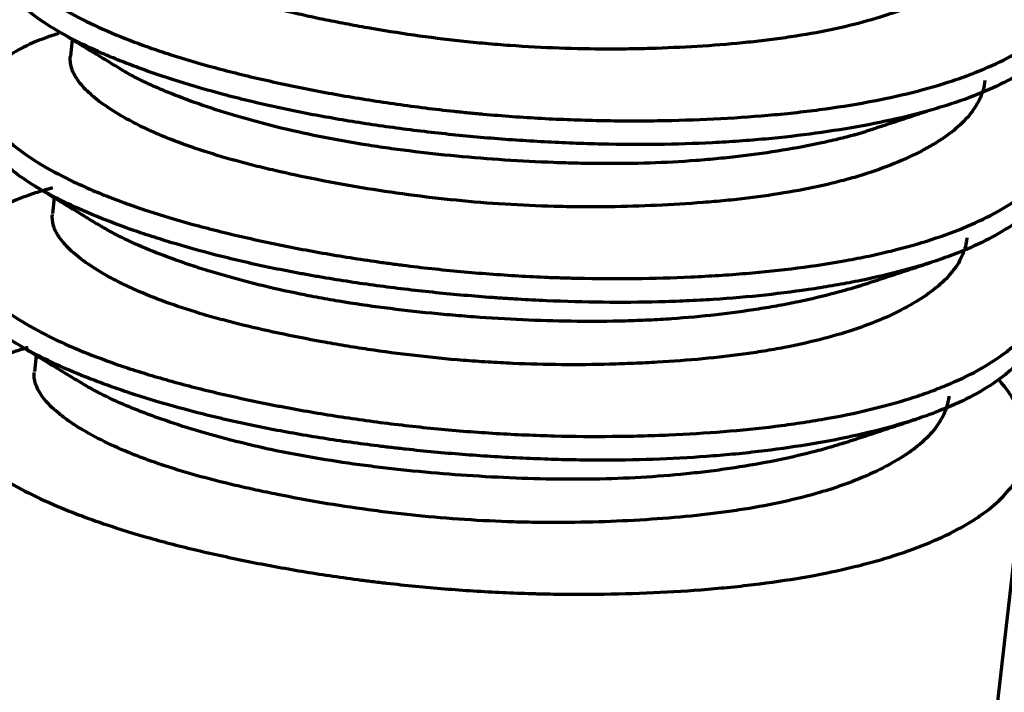
# Model space of a CAD drawing. Units: millimetres. Extents: x 5 to 864, y 5 to 1348.
# Drawn here: x 644 to 646, y 362 to 363 of the extents above; entities that cross this region are included whole.
import ezdxf

# ---------------------------------------------------------------- set-up
doc = ezdxf.new("R2010")
doc.units = ezdxf.units.MM
doc.layers.add('1', color=7, linetype='Continuous', true_color=0xffffff)

msp = doc.modelspace()

# ---------------------------------------------------------------- linework, layer by layer
at = {"layer": '1', "color": 18, "linetype": 'Continuous', "lineweight": 70, "true_color": 0x000000}
for p, q in [((644.2501, 363.1236), (644.2473, 363.0985)), ((644.223, 362.8861), (644.2203, 362.8619)), ((644.196, 362.6493), (644.1932, 362.625)), ((645.1165, 357.5575), (645.681, 362.5062))]:
    msp.add_line(p, q, dxfattribs=at)
for points, knots in [([(644.2438, 363.3654), (644.2405, 363.3642), (644.2372, 363.3631), (644.2205, 363.3569), (644.2085, 363.3514), (644.1873, 363.3399), (644.1781, 363.3337), (644.1684, 363.3256), (644.1666, 363.3239), (644.1631, 363.3206), (644.1582, 363.3156), (644.1542, 363.3105), (644.1474, 363.3001), (644.1444, 363.293), (644.1415, 363.2784), (644.1417, 363.271), (644.1438, 363.2614), (644.1444, 363.2595), (644.1456, 363.2557), (644.1464, 363.2537), (644.1488, 363.2479), (644.1509, 363.244), (644.1582, 363.2324), (644.1646, 363.2245), (644.1804, 363.2087), (644.1897, 363.2007), (644.2034, 363.1907), (644.2062, 363.1887), (644.2121, 363.1846), (644.2151, 363.1826), (644.2245, 363.1765), (644.231, 363.1725), (644.2517, 363.1606), (644.2819, 363.145), (644.3172, 363.1299), (644.3458, 363.1189), (644.3556, 363.1153), (644.3759, 363.1081), (644.3864, 363.1046), (644.4183, 363.0943), (644.4629, 363.0812), (644.5111, 363.0692), (644.5487, 363.0607), (644.5615, 363.0579), (644.5811, 363.0538), (644.5876, 363.0524), (644.6008, 363.0498), (644.6074, 363.0484), (644.6407, 363.042), (644.6949, 363.0325), (644.751, 363.0246), (644.7938, 363.0192), (644.8082, 363.0176), (644.8299, 363.0152), (644.8372, 363.0145), (644.8518, 363.0131), (644.8591, 363.0124), (644.8956, 363.0091), (644.9247, 363.007), (644.9829, 363.0038), (645.012, 363.0028), (645.0554, 363.0019), (645.0699, 363.0017), (645.0916, 363.0016), (645.0989, 363.0016), (645.1133, 363.0017), (645.1206, 363.0018), (645.1565, 363.0023), (645.1846, 363.0032), (645.2397, 363.0059), (645.2667, 363.0077), (645.3064, 363.0111), (645.3194, 363.0124), (645.3388, 363.0145), (645.3453, 363.0152), (645.358, 363.0168), (645.3644, 363.0176), (645.3959, 363.0218), (645.4201, 363.0256), (645.4664, 363.0342), (645.4886, 363.039), (645.5308, 363.0496), (645.551, 363.0554), (645.5748, 363.0633), (645.5795, 363.0649), (645.5887, 363.0682), (645.6023, 363.0732), (645.615, 363.0784), (645.6396, 363.089), (645.6545, 363.0964), (645.6818, 363.112), (645.6941, 363.1201), (645.7077, 363.1307), (645.7104, 363.1329), (645.7154, 363.1372), (645.7228, 363.1437), (645.7292, 363.1504), (645.7409, 363.1639), (645.7472, 363.1732), (645.7566, 363.1923), (645.7598, 363.2021), (645.7619, 363.2147), (645.7622, 363.2173), (645.7626, 363.2224), (645.7627, 363.225), (645.7627, 363.2327), (645.7624, 363.2379), (645.7601, 363.2535), (645.7539, 363.2746), (645.7416, 363.296), (645.7319, 363.3095), (645.7298, 363.3122), (645.7256, 363.3176), (645.7233, 363.3203), (645.7198, 363.3243), (645.7187, 363.3257), (645.7175, 363.327)], [0, 0, 0, 0, 0.00651, 0.00651, 0.033637, 0.033637, 0.060764, 0.060764, 0.067546, 0.067546, 0.074327, 0.087891, 0.087891, 0.115017, 0.115017, 0.142144, 0.142144, 0.148926, 0.148926, 0.155707, 0.155707, 0.169271, 0.169271, 0.196398, 0.196398, 0.223524, 0.223524, 0.230306, 0.230306, 0.237088, 0.237088, 0.250651, 0.250651, 0.277778, 0.304905, 0.304905, 0.318468, 0.318468, 0.332031, 0.332031, 0.359158, 0.386285, 0.386285, 0.399848, 0.399848, 0.40663, 0.40663, 0.413411, 0.413411, 0.440538, 0.467665, 0.467665, 0.481228, 0.481228, 0.48801, 0.48801, 0.494792, 0.494792, 0.521918, 0.521918, 0.549045, 0.549045, 0.562609, 0.562609, 0.56939, 0.56939, 0.576172, 0.576172, 0.603299, 0.603299, 0.630425, 0.630425, 0.643989, 0.643989, 0.65077, 0.65077, 0.657552, 0.657552, 0.684679, 0.684679, 0.711806, 0.711806, 0.738932, 0.738932, 0.745714, 0.745714, 0.752496, 0.766059, 0.766059, 0.793186, 0.793186, 0.820313, 0.820313, 0.827094, 0.827094, 0.833876, 0.847439, 0.847439, 0.874566, 0.874566, 0.901693, 0.901693, 0.908474, 0.908474, 0.915256, 0.915256, 0.928819, 0.928819, 0.955946, 0.983073, 0.983073, 0.989855, 0.989855, 0.996636, 0.996636, 1, 1, 1, 1]), ([(645.6457, 363.2992), (645.6457, 363.299), (645.6456, 363.2988), (645.6446, 363.2898), (645.6422, 363.2814), (645.635, 363.2649), (645.6302, 363.2569), (645.6209, 363.2452), (645.6175, 363.2414), (645.6119, 363.2357), (645.6099, 363.2338), (645.6059, 363.2301), (645.6038, 363.2282), (645.5928, 363.219), (645.5829, 363.212), (645.5608, 363.1983), (645.5486, 363.1917), (645.5286, 363.1823), (645.5216, 363.1792), (645.5108, 363.1746), (645.5071, 363.1731), (645.4995, 363.1702), (645.4957, 363.1687), (645.4761, 363.1616), (645.4596, 363.1563), (645.4248, 363.1466), (645.4066, 363.1422), (645.3683, 363.1342), (645.3484, 363.1307), (645.3223, 363.1267), (645.317, 363.126), (645.3064, 363.1245), (645.2904, 363.1224), (645.2742, 363.1206), (645.2413, 363.1172), (645.2188, 363.1153), (645.173, 363.1123), (645.1495, 363.1112), (645.1196, 363.1102), (645.1136, 363.11), (645.1015, 363.1097), (645.0834, 363.1094), (645.0652, 363.1092), (645.0288, 363.1093), (644.9801, 363.1102), (644.9312, 363.1128), (644.9005, 363.115), (644.8943, 363.1155), (644.8821, 363.1165), (644.8759, 363.117), (644.8576, 363.1186), (644.8454, 363.1199), (644.8093, 363.1238), (644.7618, 363.1298), (644.7158, 363.1371), (644.6819, 363.1431), (644.6707, 363.1451), (644.6484, 363.1494), (644.6375, 363.1515), (644.6053, 363.1582), (644.5639, 363.1674), (644.5255, 363.1775), (644.4979, 363.1855), (644.4889, 363.1883), (644.4756, 363.1925), (644.4713, 363.1939), (644.4627, 363.1968), (644.4585, 363.1982), (644.4377, 363.2055), (644.4221, 363.2115), (644.3932, 363.2238), (644.3798, 363.2301), (644.3613, 363.2398), (644.3554, 363.2431), (644.347, 363.248), (644.3443, 363.2496), (644.3389, 363.2529), (644.3363, 363.2546), (644.3238, 363.2628), (644.315, 363.2694), (644.3, 363.2823), (644.2937, 363.2887), (644.2862, 363.2981), (644.284, 363.3013), (644.2811, 363.306), (644.2803, 363.3075), (644.2787, 363.3107), (644.278, 363.3122), (644.275, 363.32), (644.2738, 363.3261), (644.2741, 363.333), (644.2741, 363.3339), (644.2742, 363.3349)], [0, 0, 0, 0, 0.000822, 0.000822, 0.035088, 0.035088, 0.069353, 0.069353, 0.086486, 0.086486, 0.095052, 0.095052, 0.103618, 0.103618, 0.137884, 0.137884, 0.172149, 0.172149, 0.189282, 0.189282, 0.197848, 0.197848, 0.206414, 0.206414, 0.24068, 0.24068, 0.274945, 0.274945, 0.309211, 0.309211, 0.317777, 0.317777, 0.326343, 0.343476, 0.343476, 0.377741, 0.377741, 0.412007, 0.412007, 0.420573, 0.420573, 0.429139, 0.446272, 0.446272, 0.480537, 0.514803, 0.514803, 0.523369, 0.523369, 0.531935, 0.531935, 0.549068, 0.549068, 0.583333, 0.617599, 0.617599, 0.634731, 0.634731, 0.651864, 0.651864, 0.686129, 0.720395, 0.720395, 0.737527, 0.737527, 0.746094, 0.746094, 0.75466, 0.75466, 0.788925, 0.788925, 0.823191, 0.823191, 0.840323, 0.840323, 0.84889, 0.84889, 0.857456, 0.857456, 0.891721, 0.891721, 0.925987, 0.925987, 0.94312, 0.94312, 0.951686, 0.951686, 0.960252, 0.960252, 0.994518, 0.994518, 1, 1, 1, 1]), ([(645.7581, 363.1822), (645.7577, 363.1782), (645.757, 363.1742), (645.7549, 363.1653), (645.7534, 363.1605), (645.7505, 363.1533), (645.7495, 363.1509), (645.7472, 363.1461), (645.7459, 363.1437), (645.7393, 363.132), (645.7258, 363.1138), (645.7066, 363.0967), (645.6901, 363.0844), (645.6842, 363.0803), (645.6748, 363.0744), (645.6716, 363.0724), (645.665, 363.0685), (645.6616, 363.0666), (645.6444, 363.0572), (645.6294, 363.0501), (645.5969, 363.0368), (645.5795, 363.0306), (645.5516, 363.0217), (645.542, 363.0189), (645.5271, 363.0148), (645.5221, 363.0134), (645.5118, 363.0108), (645.5066, 363.0095), (645.4804, 363.0031), (645.4585, 362.9984), (645.4131, 362.99), (645.3896, 362.9863), (645.3409, 362.9796), (645.3157, 362.9767), (645.2831, 362.9737), (645.2765, 362.9732), (645.2633, 362.9721), (645.2435, 362.9706), (645.2234, 362.9693), (645.183, 362.9673), (645.1557, 362.9665), (645.1004, 362.9658), (645.0723, 362.966), (645.0368, 362.9668), (645.0296, 362.967), (645.0153, 362.9674), (645.0081, 362.9676), (644.9867, 362.9685), (644.9724, 362.9691), (644.9296, 362.9715), (644.9013, 362.9734), (644.8447, 362.9782), (644.8166, 362.981), (644.7746, 362.9858), (644.7606, 362.9875), (644.7327, 362.9911), (644.719, 362.993), (644.6781, 362.999), (644.6514, 363.0034), (644.5994, 363.0128), (644.5739, 363.018), (644.5367, 363.0263), (644.5245, 363.0291), (644.5064, 363.0336), (644.5003, 363.0351), (644.4884, 363.0381), (644.4825, 363.0396), (644.4534, 363.0474), (644.409, 363.0603), (644.3686, 363.0741), (644.3399, 363.0846), (644.3305, 363.0882), (644.3169, 363.0937), (644.3125, 363.0955), (644.3037, 363.0992), (644.2993, 363.101), (644.2781, 363.1103), (644.2625, 363.1177), (644.2339, 363.1328), (644.2209, 363.1404), (644.1976, 363.1557), (644.1872, 363.1635), (644.1761, 363.1733), (644.1739, 363.1753), (644.1698, 363.1792), (644.1639, 363.1851), (644.1589, 363.191), (644.15, 363.2026), (644.1455, 363.2103), (644.1395, 363.2255), (644.138, 363.233), (644.138, 363.2423), (644.1381, 363.2442), (644.1383, 363.2461)], [0, 0, 0, 0, 0.013754, 0.013754, 0.030609, 0.030609, 0.039037, 0.039037, 0.047465, 0.047465, 0.081176, 0.114887, 0.114887, 0.131742, 0.131742, 0.14017, 0.14017, 0.148598, 0.148598, 0.182309, 0.182309, 0.216019, 0.216019, 0.232875, 0.232875, 0.241303, 0.241303, 0.24973, 0.24973, 0.283441, 0.283441, 0.317152, 0.317152, 0.350863, 0.350863, 0.359291, 0.359291, 0.367718, 0.384574, 0.384574, 0.418285, 0.418285, 0.451996, 0.451996, 0.460423, 0.460423, 0.468851, 0.468851, 0.485707, 0.485707, 0.519417, 0.519417, 0.553128, 0.553128, 0.569984, 0.569984, 0.586839, 0.586839, 0.62055, 0.62055, 0.654261, 0.654261, 0.671117, 0.671117, 0.679544, 0.679544, 0.687972, 0.687972, 0.721683, 0.755394, 0.755394, 0.772249, 0.772249, 0.780677, 0.780677, 0.789105, 0.789105, 0.822816, 0.822816, 0.856526, 0.856526, 0.890237, 0.890237, 0.898665, 0.898665, 0.907093, 0.923948, 0.923948, 0.957659, 0.957659, 0.99137, 0.99137, 1, 1, 1, 1]), ([(644.2295, 363.1327), (644.2229, 363.1306), (644.2165, 363.1285), (644.1967, 363.1213), (644.1843, 363.1159), (644.1624, 363.1043), (644.153, 363.0982), (644.1373, 363.0854), (644.1309, 363.0788), (644.1213, 363.065), (644.118, 363.0579), (644.1159, 363.0487), (644.1156, 363.0469), (644.1151, 363.0432), (644.1148, 363.0376), (644.1153, 363.032), (644.1175, 363.0206), (644.1205, 363.013), (644.1297, 362.9975), (644.1358, 362.9897), (644.1455, 362.9797), (644.1475, 362.9777), (644.1518, 362.9737), (644.154, 362.9717), (644.1609, 362.9657), (644.1659, 362.9616), (644.1819, 362.9496), (644.2061, 362.9336), (644.2358, 362.9179), (644.2562, 362.9082), (644.2604, 362.9063), (644.2689, 362.9024), (644.2733, 362.9005), (644.2865, 362.8948), (644.2957, 362.8911), (644.3238, 362.88), (644.3636, 362.8658), (644.4078, 362.8526), (644.4368, 362.8446), (644.4427, 362.843), (644.4546, 362.8399), (644.4606, 362.8384), (644.4788, 362.8338), (644.4912, 362.8308), (644.5286, 362.8222), (644.5543, 362.8167), (644.6069, 362.8064), (644.6338, 362.8016), (644.6753, 362.7949), (644.6893, 362.7928), (644.7106, 362.7897), (644.7177, 362.7887), (644.7319, 362.7868), (644.739, 362.7859), (644.7747, 362.7813), (644.8035, 362.7782), (644.8612, 362.7729), (644.8903, 362.7707), (644.9341, 362.7681), (644.9487, 362.7674), (644.9708, 362.7665), (644.9781, 362.7663), (644.9928, 362.7658), (645.0001, 362.7656), (645.0366, 362.7648), (645.0654, 362.7646), (645.1223, 362.7653), (645.1504, 362.7661), (645.192, 362.768), (645.2058, 362.7688), (645.2263, 362.7701), (645.2331, 362.7705), (645.2467, 362.7715), (645.2534, 362.7721), (645.2869, 362.7749), (645.3127, 362.7776), (645.3628, 362.784), (645.387, 362.7877), (645.422, 362.7941), (645.4335, 362.7963), (645.4504, 362.7999), (645.4559, 362.8011), (645.467, 362.8036), (645.4724, 362.8049), (645.4993, 362.8115), (645.5196, 362.8173), (645.5577, 362.8296), (645.5755, 362.8362), (645.6086, 362.8503), (645.6239, 362.8577), (645.645, 362.8695), (645.6516, 362.8735), (645.6641, 362.8815), (645.67, 362.8857), (645.6865, 362.8982), (645.696, 362.9068), (645.7121, 362.9247), (645.7187, 362.934), (645.725, 362.946), (645.7261, 362.9484), (645.7283, 362.9533), (645.7311, 362.9606), (645.7331, 362.9681), (645.7359, 362.9831), (645.7362, 362.9933), (645.7337, 363.014), (645.7308, 363.0245), (645.7253, 363.0379), (645.7241, 363.0406), (645.7215, 363.046), (645.7173, 363.0541), (645.7122, 363.0622), (645.7042, 363.0737), (645.6994, 363.0799), (645.6941, 363.086)], [0, 0, 0, 0, 0.0121, 0.0121, 0.03911, 0.03911, 0.066119, 0.066119, 0.093129, 0.093129, 0.120138, 0.120138, 0.126891, 0.126891, 0.133643, 0.147148, 0.147148, 0.174157, 0.174157, 0.201167, 0.201167, 0.207919, 0.207919, 0.214672, 0.214672, 0.228176, 0.228176, 0.255186, 0.282195, 0.282195, 0.288948, 0.288948, 0.2957, 0.2957, 0.309205, 0.309205, 0.336214, 0.363224, 0.363224, 0.369976, 0.369976, 0.376729, 0.376729, 0.390233, 0.390233, 0.417243, 0.417243, 0.444252, 0.444252, 0.457757, 0.457757, 0.46451, 0.46451, 0.471262, 0.471262, 0.498271, 0.498271, 0.525281, 0.525281, 0.538786, 0.538786, 0.545538, 0.545538, 0.55229, 0.55229, 0.5793, 0.5793, 0.606309, 0.606309, 0.619814, 0.619814, 0.626567, 0.626567, 0.633319, 0.633319, 0.660328, 0.660328, 0.687338, 0.687338, 0.700843, 0.700843, 0.707595, 0.707595, 0.714347, 0.714347, 0.741357, 0.741357, 0.768366, 0.768366, 0.795376, 0.795376, 0.808881, 0.808881, 0.822385, 0.822385, 0.849395, 0.849395, 0.876404, 0.876404, 0.883157, 0.883157, 0.889909, 0.903414, 0.903414, 0.930424, 0.930424, 0.957433, 0.957433, 0.964185, 0.964185, 0.970938, 0.984443, 0.984443, 1, 1, 1, 1]), ([(645.6187, 363.0623), (645.6181, 363.0569), (645.617, 363.0515), (645.6147, 363.0441), (645.6139, 363.042), (645.6123, 363.0378), (645.6114, 363.0357), (645.6085, 363.0295), (645.6062, 363.0254), (645.5984, 363.0135), (645.5855, 362.9981), (645.5677, 362.9836), (645.555, 362.9748), (645.5524, 362.9731), (645.547, 362.9696), (645.5442, 362.9679), (645.5356, 362.9627), (645.5296, 362.9594), (645.5108, 362.9495), (645.4836, 362.937), (645.4523, 362.9258), (645.4273, 362.918), (645.4186, 362.9155), (645.4053, 362.9119), (645.4008, 362.9107), (645.3917, 362.9084), (645.3871, 362.9073), (645.3639, 362.9019), (645.3445, 362.898), (645.3045, 362.8911), (645.2837, 362.8881), (645.2515, 362.8842), (645.2406, 362.883), (645.2239, 362.8814), (645.2183, 362.8808), (645.207, 362.8798), (645.2013, 362.8794), (645.1729, 362.8771), (645.1498, 362.8757), (645.1029, 362.8736), (645.0791, 362.8729), (645.043, 362.8724), (645.0309, 362.8724), (645.0126, 362.8724), (645.0064, 362.8725), (644.9941, 362.8727), (644.988, 362.8728), (644.9572, 362.8734), (644.9326, 362.8744), (644.8838, 362.8772), (644.8595, 362.8791), (644.8111, 362.8837), (644.787, 362.8864), (644.7391, 362.8926), (644.7157, 362.896), (644.6699, 362.9035), (644.6475, 362.9075), (644.6039, 362.9159), (644.5825, 362.9204), (644.5566, 362.9263), (644.5514, 362.9275), (644.5412, 362.9299), (644.5261, 362.9336), (644.5115, 362.9373), (644.4829, 362.945), (644.4648, 362.9504), (644.4303, 362.9616), (644.4139, 362.9674), (644.3946, 362.975), (644.3908, 362.9766), (644.3833, 362.9797), (644.3796, 362.9812), (644.3689, 362.9859), (644.362, 362.9891), (644.3422, 362.9986), (644.3181, 363.0116), (644.2986, 363.0247), (644.2879, 363.0329), (644.2859, 363.0345), (644.2819, 363.0378), (644.28, 363.0394), (644.2745, 363.0443), (644.2711, 363.0475), (644.2621, 363.0571), (644.2526, 363.0697), (644.2483, 363.0819), (644.247, 363.091), (644.2469, 363.094), (644.2471, 363.0974), (644.2472, 363.0978), (644.2472, 363.0981)], [0, 0, 0, 0, 0.021382, 0.021382, 0.029948, 0.029948, 0.038514, 0.038514, 0.055647, 0.055647, 0.089912, 0.124178, 0.124178, 0.132744, 0.132744, 0.14131, 0.14131, 0.158443, 0.158443, 0.192708, 0.226974, 0.226974, 0.244106, 0.244106, 0.252673, 0.252673, 0.261239, 0.261239, 0.295504, 0.295504, 0.32977, 0.32977, 0.346902, 0.346902, 0.355469, 0.355469, 0.364035, 0.364035, 0.3983, 0.3983, 0.432566, 0.432566, 0.449698, 0.449698, 0.458265, 0.458265, 0.466831, 0.466831, 0.501096, 0.501096, 0.535362, 0.535362, 0.569627, 0.569627, 0.603893, 0.603893, 0.638158, 0.638158, 0.672423, 0.672423, 0.68099, 0.68099, 0.689556, 0.706689, 0.706689, 0.740954, 0.740954, 0.775219, 0.775219, 0.783786, 0.783786, 0.792352, 0.792352, 0.809485, 0.809485, 0.84375, 0.878015, 0.878015, 0.886582, 0.886582, 0.895148, 0.895148, 0.912281, 0.912281, 0.946546, 0.980811, 0.980811, 0.997944, 0.997944, 1, 1, 1, 1]), ([(645.4262, 362.9812), (645.4182, 362.9791), (645.4101, 362.977), (645.3972, 362.9738), (645.3926, 362.9727), (645.3833, 362.9706), (645.3787, 362.9695), (645.355, 362.9644), (645.3158, 362.957), (645.2739, 362.951), (645.2414, 362.9471), (645.2304, 362.946), (645.208, 362.9438), (645.1966, 362.9428), (645.1624, 362.9402), (645.1392, 362.939), (645.0924, 362.9375), (645.0687, 362.9372), (645.0327, 362.9374), (645.0146, 362.9377), (644.9963, 362.9381), (644.9841, 362.9385), (644.978, 362.9387), (644.9474, 362.9399), (644.923, 362.9412), (644.8746, 362.9444), (644.8506, 362.9463), (644.8028, 362.9508), (644.779, 362.9534), (644.7495, 362.9571), (644.7436, 362.9579), (644.7319, 362.9594), (644.7261, 362.9602), (644.7087, 362.9627), (644.6973, 362.9644), (644.6635, 362.9698), (644.6415, 362.9738), (644.5987, 362.9824), (644.5778, 362.9871), (644.5474, 362.9946), (644.5374, 362.9972), (644.5179, 363.0025), (644.5083, 363.0052), (644.4804, 363.0133), (644.4628, 363.019), (644.4292, 363.0305), (644.4134, 363.0364), (644.3947, 363.0439), (644.391, 363.0454), (644.3837, 363.0485), (644.3802, 363.05), (644.3697, 363.0546), (644.363, 363.0576), (644.3505, 363.0637), (644.3446, 363.0666), (644.339, 363.0696)], [0, 0, 0, 0, 0.026376, 0.026376, 0.040711, 0.040711, 0.055046, 0.055046, 0.112385, 0.169725, 0.169725, 0.198394, 0.198394, 0.227064, 0.227064, 0.284404, 0.284404, 0.341743, 0.341743, 0.370413, 0.384748, 0.384748, 0.399083, 0.399083, 0.456422, 0.456422, 0.513761, 0.513761, 0.571101, 0.571101, 0.585436, 0.585436, 0.599771, 0.599771, 0.62844, 0.62844, 0.68578, 0.68578, 0.743119, 0.743119, 0.771789, 0.771789, 0.800459, 0.800459, 0.857798, 0.857798, 0.915138, 0.915138, 0.929472, 0.929472, 0.943807, 0.943807, 0.972477, 0.972477, 1, 1, 1, 1]), ([(645.7312, 362.9457), (645.7311, 362.9449), (645.731, 362.9441), (645.7296, 362.9335), (645.7268, 362.9239), (645.7184, 362.905), (645.7126, 362.8957), (645.7036, 362.8843), (645.7016, 362.882), (645.6976, 362.8775), (645.6914, 362.8709), (645.6843, 362.8644), (645.6692, 362.8517), (645.6578, 362.8436), (645.6323, 362.8281), (645.6182, 362.8208), (645.5988, 362.812), (645.5949, 362.8103), (645.5868, 362.8069), (645.5827, 362.8052), (645.5701, 362.8002), (645.5614, 362.7971), (645.5346, 362.7878), (645.4967, 362.7764), (645.4546, 362.7665), (645.4213, 362.7597), (645.41, 362.7576), (645.3925, 362.7545), (645.3867, 362.7535), (645.3749, 362.7515), (645.3689, 362.7506), (645.3389, 362.746), (645.2897, 362.7396), (645.2378, 362.7352), (645.1979, 362.7326), (645.1844, 362.7318), (645.1639, 362.7309), (645.1571, 362.7307), (645.1433, 362.7302), (645.1363, 362.73), (645.1017, 362.7291), (645.046, 362.7288), (644.9895, 362.7304), (644.9469, 362.7322), (644.9327, 362.7329), (644.9112, 362.7342), (644.904, 362.7347), (644.8897, 362.7356), (644.8825, 362.7361), (644.8466, 362.7388), (644.8183, 362.7413), (644.7622, 362.7471), (644.7344, 362.7504), (644.6796, 362.7578), (644.6525, 362.7619), (644.6191, 362.7676), (644.6124, 362.7687), (644.5992, 362.7711), (644.5795, 362.7747), (644.5603, 362.7785), (644.5224, 362.7864), (644.4979, 362.792), (644.4506, 362.8039), (644.4277, 362.8102), (644.4001, 362.8184), (644.3946, 362.82), (644.3838, 362.8234), (644.3784, 362.8251), (644.3626, 362.8302), (644.3523, 362.8336), (644.3224, 362.8441), (644.3037, 362.8512), (644.2684, 362.8656), (644.252, 362.873), (644.2291, 362.8843), (644.2217, 362.8881), (644.2076, 362.8957), (644.2009, 362.8995), (644.182, 362.911), (644.1708, 362.9187), (644.1511, 362.9342), (644.1427, 362.942), (644.1322, 362.9537), (644.1291, 362.9576), (644.1249, 362.9635), (644.1236, 362.9654), (644.1212, 362.9693), (644.1201, 362.9713), (644.1151, 362.981), (644.111, 362.9932), (644.1108, 363.0051), (644.1113, 363.0095)], [0, 0, 0, 0, 0.002694, 0.002694, 0.036369, 0.036369, 0.070043, 0.070043, 0.078462, 0.078462, 0.08688, 0.103718, 0.103718, 0.137392, 0.137392, 0.171067, 0.171067, 0.179485, 0.179485, 0.187904, 0.187904, 0.204741, 0.204741, 0.238416, 0.272091, 0.272091, 0.288928, 0.288928, 0.297346, 0.297346, 0.305765, 0.305765, 0.33944, 0.373114, 0.373114, 0.389952, 0.389952, 0.39837, 0.39837, 0.406789, 0.406789, 0.440463, 0.474138, 0.474138, 0.490975, 0.490975, 0.499394, 0.499394, 0.507813, 0.507813, 0.541487, 0.541487, 0.575162, 0.575162, 0.608836, 0.608836, 0.617255, 0.617255, 0.625673, 0.642511, 0.642511, 0.676185, 0.676185, 0.70986, 0.70986, 0.718279, 0.718279, 0.726697, 0.726697, 0.743534, 0.743534, 0.777209, 0.777209, 0.810884, 0.810884, 0.827721, 0.827721, 0.844558, 0.844558, 0.878233, 0.878233, 0.911907, 0.911907, 0.928745, 0.928745, 0.937163, 0.937163, 0.945582, 0.945582, 0.979256, 1, 1, 1, 1]), ([(644.2204, 362.9009), (644.2163, 362.8998), (644.2124, 362.8987), (644.2047, 362.8965), (644.2009, 362.8953), (644.1936, 362.893), (644.19, 362.8918), (644.1725, 362.8856), (644.1599, 362.8803), (644.1378, 362.869), (644.1282, 362.8629), (644.1161, 362.8534), (644.1124, 362.8502), (644.1074, 362.8452), (644.1058, 362.8435), (644.1029, 362.8401), (644.1015, 362.8384), (644.0951, 362.8297), (644.0916, 362.8226), (644.0878, 362.8082), (644.0874, 362.8008), (644.0899, 362.7857), (644.0926, 362.7781), (644.0981, 362.7683), (644.0993, 362.7663), (644.1019, 362.7624), (644.1061, 362.7565), (644.1111, 362.7506), (644.1223, 362.7387), (644.1312, 362.7308), (644.152, 362.7148), (644.1638, 362.7068), (644.1806, 362.6968), (644.184, 362.6947), (644.1911, 362.6908), (644.202, 362.6848), (644.2135, 362.6789), (644.2376, 362.6673), (644.2548, 362.6597), (644.2918, 362.645), (644.3116, 362.6378), (644.3379, 362.6291), (644.3432, 362.6274), (644.354, 362.624), (644.3595, 362.6223), (644.3761, 362.6172), (644.3874, 362.614), (644.4219, 362.6044), (644.4457, 362.5983), (644.4951, 362.5867), (644.5207, 362.5812), (644.5537, 362.5747), (644.5603, 362.5734), (644.5737, 362.5709), (644.5805, 362.5696), (644.6009, 362.5659), (644.6146, 362.5636), (644.6559, 362.5568), (644.7118, 362.5486), (644.7691, 362.5421), (644.8126, 362.538), (644.8272, 362.5367), (644.8567, 362.5344), (644.8713, 362.5334), (644.9152, 362.5308), (644.9735, 362.5283), (645.0311, 362.5278), (645.074, 362.5282), (645.0883, 362.5284), (645.1097, 362.529), (645.1168, 362.5292), (645.1309, 362.5297), (645.1379, 362.5299), (645.1728, 362.5315), (645.2273, 362.5348), (645.2792, 362.54), (645.317, 362.5447), (645.3295, 362.5464), (645.3479, 362.5492), (645.354, 362.5501), (645.3662, 362.5521), (645.3721, 362.5531), (645.4017, 362.5583), (645.4243, 362.563), (645.4672, 362.5733), (645.4875, 362.5789), (645.5164, 362.5881), (645.5258, 362.5913), (645.5394, 362.5962), (645.5438, 362.5979), (645.5526, 362.6013), (645.557, 362.6031), (645.5781, 362.6118), (645.5936, 362.6192), (645.6217, 362.6346), (645.6344, 362.6426), (645.6513, 362.655), (645.6566, 362.6593), (645.6639, 362.6658), (645.6663, 362.6679), (645.6709, 362.6724), (645.6731, 362.6746), (645.6835, 362.6859), (645.6903, 362.6951), (645.7007, 362.714), (645.7044, 362.7237), (645.7086, 362.7437), (645.7092, 362.7539), (645.7079, 362.7669), (645.7076, 362.7696), (645.7067, 362.7748), (645.705, 362.7828), (645.7024, 362.7907), (645.6962, 362.8066), (645.6905, 362.8173), (645.6774, 362.8367), (645.6705, 362.8455), (645.6626, 362.8542)], [0, 0, 0, 0, 0.006708, 0.006708, 0.013362, 0.013362, 0.020017, 0.020017, 0.046635, 0.046635, 0.073254, 0.073254, 0.086563, 0.086563, 0.093218, 0.093218, 0.099872, 0.099872, 0.126491, 0.126491, 0.153109, 0.153109, 0.179727, 0.179727, 0.186382, 0.186382, 0.193037, 0.206346, 0.206346, 0.232964, 0.232964, 0.259583, 0.259583, 0.266237, 0.266237, 0.272892, 0.286201, 0.286201, 0.312819, 0.312819, 0.339438, 0.339438, 0.346092, 0.346092, 0.352747, 0.352747, 0.366056, 0.366056, 0.392675, 0.392675, 0.419293, 0.419293, 0.425948, 0.425948, 0.432602, 0.432602, 0.445911, 0.445911, 0.47253, 0.499148, 0.499148, 0.512457, 0.512457, 0.525767, 0.525767, 0.552385, 0.579003, 0.579003, 0.592313, 0.592313, 0.598967, 0.598967, 0.605622, 0.605622, 0.63224, 0.658859, 0.658859, 0.672168, 0.672168, 0.678822, 0.678822, 0.685477, 0.685477, 0.712095, 0.712095, 0.738714, 0.738714, 0.752023, 0.752023, 0.758678, 0.758678, 0.765332, 0.765332, 0.791951, 0.791951, 0.818569, 0.818569, 0.831878, 0.831878, 0.838533, 0.838533, 0.845187, 0.845187, 0.871806, 0.871806, 0.898424, 0.898424, 0.925043, 0.925043, 0.931697, 0.931697, 0.938352, 0.951661, 0.951661, 0.978279, 0.978279, 1, 1, 1, 1]), ([(645.5917, 362.826), (645.5915, 362.8238), (645.5911, 362.8216), (645.5892, 362.8108), (645.5863, 362.8024), (645.5801, 362.7902), (645.5777, 362.7862), (645.5736, 362.7802), (645.5722, 362.7783), (645.5691, 362.7743), (645.5675, 362.7724), (645.559, 362.7627), (645.551, 362.7552), (645.5326, 362.7409), (645.5223, 362.7339), (645.4992, 362.7205), (645.4864, 362.7139), (645.469, 362.7061), (645.4654, 362.7046), (645.4582, 362.7015), (645.4472, 362.6971), (645.4356, 362.6928), (645.4117, 362.6845), (645.3949, 362.6794), (645.3594, 362.6701), (645.3407, 362.6658), (645.3113, 362.6601), (645.3012, 362.6583), (645.2808, 362.6549), (645.2705, 362.6533), (645.239, 362.6489), (645.1959, 362.644), (645.1505, 362.6406), (645.1214, 362.6389), (645.1155, 362.6386), (645.1037, 362.638), (645.0978, 362.6377), (645.0799, 362.637), (645.068, 362.6366), (645.0321, 362.6356), (644.9839, 362.6352), (644.9351, 362.6364), (644.8982, 362.638), (644.8859, 362.6387), (644.8612, 362.6402), (644.8489, 362.6411), (644.8122, 362.644), (644.7881, 362.6464), (644.7403, 362.6519), (644.7168, 362.6551), (644.6818, 362.6603), (644.6702, 362.6621), (644.653, 362.665), (644.6472, 362.666), (644.6358, 362.668), (644.6302, 362.669), (644.6021, 362.6741), (644.5804, 362.6784), (644.5382, 362.6873), (644.5179, 362.692), (644.4883, 362.6995), (644.4786, 362.702), (644.4644, 362.7059), (644.4597, 362.7073), (644.4504, 362.7099), (644.4458, 362.7113), (644.4231, 362.7181), (644.406, 362.7238), (644.3738, 362.7355), (644.3587, 362.7416), (644.3377, 362.751), (644.3309, 362.7541), (644.3211, 362.7589), (644.3179, 362.7606), (644.3117, 362.7638), (644.3086, 362.7654), (644.2937, 362.7736), (644.283, 362.7802), (644.2641, 362.7933), (644.2559, 362.7998), (644.2419, 362.8126), (644.2361, 362.819), (644.2304, 362.8269), (644.2294, 362.8285), (644.2275, 362.8316), (644.2248, 362.8363), (644.2229, 362.8409), (644.2202, 362.8499), (644.2196, 362.8557), (644.2202, 362.8614)], [0, 0, 0, 0, 0.008762, 0.008762, 0.04299, 0.04299, 0.060104, 0.060104, 0.068661, 0.068661, 0.077218, 0.077218, 0.111446, 0.111446, 0.145674, 0.145674, 0.179901, 0.179901, 0.188458, 0.188458, 0.197015, 0.214129, 0.214129, 0.248357, 0.248357, 0.282585, 0.282585, 0.299699, 0.299699, 0.316813, 0.316813, 0.351041, 0.385268, 0.385268, 0.393825, 0.393825, 0.402382, 0.402382, 0.419496, 0.419496, 0.453724, 0.487952, 0.487952, 0.505066, 0.505066, 0.52218, 0.52218, 0.556407, 0.556407, 0.590635, 0.590635, 0.607749, 0.607749, 0.616306, 0.616306, 0.624863, 0.624863, 0.659091, 0.659091, 0.693319, 0.693319, 0.710433, 0.710433, 0.71899, 0.71899, 0.727547, 0.727547, 0.761774, 0.761774, 0.796002, 0.796002, 0.813116, 0.813116, 0.821673, 0.821673, 0.83023, 0.83023, 0.864458, 0.864458, 0.898686, 0.898686, 0.932913, 0.932913, 0.94147, 0.94147, 0.950027, 0.967141, 0.967141, 1, 1, 1, 1]), ([(645.4311, 362.7539), (645.4191, 362.75), (645.4066, 362.7464), (645.3763, 362.7383), (645.3581, 362.734), (645.3295, 362.728), (645.3198, 362.7261), (645.3048, 362.7234), (645.2997, 362.7225), (645.2895, 362.7207), (645.2844, 362.7199), (645.2585, 362.7158), (645.2161, 362.7101), (645.1715, 362.706), (645.1373, 362.7036), (645.1258, 362.703), (645.1083, 362.7021), (645.1024, 362.7019), (645.0906, 362.7015), (645.0846, 362.7013), (645.0549, 362.7005), (645.031, 362.7003), (644.983, 362.7008), (644.9589, 362.7015), (644.9104, 362.7035), (644.8861, 362.7049), (644.8555, 362.7071), (644.8494, 362.7075), (644.8372, 362.7085), (644.8311, 362.7089), (644.813, 362.7105), (644.801, 362.7116), (644.7652, 362.7151), (644.7416, 362.7178), (644.6951, 362.7238), (644.6722, 362.7272), (644.644, 362.7318), (644.6383, 362.7328), (644.6271, 362.7348), (644.6216, 362.7358), (644.6051, 362.7388), (644.5942, 362.741), (644.5623, 362.7476), (644.5211, 362.7572), (644.4828, 362.7678), (644.4597, 362.7747), (644.4552, 362.7761), (644.4461, 362.7789), (644.4417, 362.7803), (644.4284, 362.7846), (644.4199, 362.7875), (644.395, 362.7963), (644.3795, 362.8022), (644.3504, 362.8142), (644.3369, 362.8202), (644.3181, 362.8295), (644.3122, 362.8326), (644.3036, 362.8373), (644.3008, 362.8389), (644.2964, 362.8415), (644.2948, 362.8424), (644.2932, 362.8434)], [0, 0, 0, 0, 0.040309, 0.040309, 0.093911, 0.093911, 0.120712, 0.120712, 0.134112, 0.134112, 0.147513, 0.147513, 0.201115, 0.254717, 0.254717, 0.281518, 0.281518, 0.294919, 0.294919, 0.308319, 0.308319, 0.361921, 0.361921, 0.415523, 0.415523, 0.469125, 0.469125, 0.482526, 0.482526, 0.495926, 0.495926, 0.522727, 0.522727, 0.576329, 0.576329, 0.629931, 0.629931, 0.643332, 0.643332, 0.656732, 0.656732, 0.683533, 0.683533, 0.737136, 0.790738, 0.790738, 0.804138, 0.804138, 0.817539, 0.817539, 0.84434, 0.84434, 0.897942, 0.897942, 0.951544, 0.951544, 0.978345, 0.978345, 0.991745, 0.991745, 1, 1, 1, 1]), ([(645.7041, 362.7086), (645.7039, 362.7064), (645.7036, 362.7042), (645.7027, 362.6996), (645.7022, 362.6971), (645.701, 362.6922), (645.7002, 362.6898), (645.6962, 362.6777), (645.6867, 362.6589), (645.6715, 362.641), (645.6578, 362.628), (645.6529, 362.6237), (645.645, 362.6174), (645.6423, 362.6153), (645.6366, 362.6112), (645.6337, 362.6091), (645.6188, 362.599), (645.6055, 362.5914), (645.5765, 362.577), (645.5608, 362.5702), (645.5353, 362.5605), (645.5265, 362.5574), (645.5128, 362.5529), (645.5082, 362.5514), (645.4987, 362.5484), (645.4939, 362.547), (645.4695, 362.5399), (645.449, 362.5347), (645.4062, 362.5251), (645.3839, 362.5207), (645.3374, 362.5129), (645.3133, 362.5093), (645.2819, 362.5055), (645.2756, 362.5048), (645.2628, 362.5033), (645.2437, 362.5013), (645.2242, 362.4996), (645.1849, 362.4965), (645.1582, 362.4949), (645.1039, 362.4928), (645.0763, 362.4923), (645.0412, 362.4923), (645.0341, 362.4923), (645.0199, 362.4924), (645.0128, 362.4925), (644.9915, 362.4928), (644.9773, 362.4932), (644.9347, 362.4946), (644.9063, 362.496), (644.8495, 362.4996), (644.8212, 362.5018), (644.7787, 362.5057), (644.7645, 362.5072), (644.7433, 362.5095), (644.7362, 362.5103), (644.7222, 362.5119), (644.7152, 362.5127), (644.6804, 362.5171), (644.6258, 362.5247), (644.5733, 362.5339), (644.5346, 362.5414), (644.5219, 362.544), (644.503, 362.5481), (644.4967, 362.5494), (644.4842, 362.5523), (644.478, 362.5537), (644.4475, 362.5609), (644.424, 362.567), (644.3789, 362.5796), (644.3574, 362.5862), (644.3264, 362.5964), (644.3163, 362.5999), (644.3016, 362.6051), (644.2967, 362.6069), (644.2871, 362.6105), (644.2824, 362.6123), (644.2591, 362.6213), (644.2417, 362.6287), (644.2096, 362.6435), (644.1949, 362.6509), (644.1678, 362.6661), (644.1556, 362.6738), (644.142, 362.6835), (644.1393, 362.6855), (644.1342, 362.6894), (644.1318, 362.6913), (644.1247, 362.6972), (644.1203, 362.7011), (644.1084, 362.7128), (644.1019, 362.7205), (644.0918, 362.736), (644.0882, 362.7437), (644.0856, 362.7532), (644.0852, 362.7551), (644.0845, 362.7588), (644.0843, 362.7607), (644.0839, 362.7659), (644.0839, 362.7692), (644.0842, 362.7724)], [0, 0, 0, 0, 0.007416, 0.007416, 0.015844, 0.015844, 0.024272, 0.024272, 0.057983, 0.091694, 0.091694, 0.108549, 0.108549, 0.116977, 0.116977, 0.125405, 0.125405, 0.159115, 0.159115, 0.192826, 0.192826, 0.209682, 0.209682, 0.218109, 0.218109, 0.226537, 0.226537, 0.260248, 0.260248, 0.293959, 0.293959, 0.32767, 0.32767, 0.336098, 0.336098, 0.344525, 0.361381, 0.361381, 0.395092, 0.395092, 0.428803, 0.428803, 0.43723, 0.43723, 0.445658, 0.445658, 0.462513, 0.462513, 0.496224, 0.496224, 0.529935, 0.529935, 0.546791, 0.546791, 0.555218, 0.555218, 0.563646, 0.563646, 0.597357, 0.631068, 0.631068, 0.647923, 0.647923, 0.656351, 0.656351, 0.664779, 0.664779, 0.69849, 0.69849, 0.732201, 0.732201, 0.749056, 0.749056, 0.757484, 0.757484, 0.765912, 0.765912, 0.799622, 0.799622, 0.833333, 0.833333, 0.867044, 0.867044, 0.875472, 0.875472, 0.8839, 0.8839, 0.900755, 0.900755, 0.934466, 0.934466, 0.968177, 0.968177, 0.976605, 0.976605, 0.985032, 0.985032, 1, 1, 1, 1]), ([(644.184, 362.6615), (644.1766, 362.6594), (644.1696, 362.6572), (644.1487, 362.6501), (644.136, 362.6448), (644.119, 362.6364), (644.1137, 362.6335), (644.1063, 362.629), (644.1039, 362.6274), (644.0993, 362.6243), (644.0971, 362.6228), (644.0866, 362.6148), (644.0797, 362.6082), (644.0691, 362.5946), (644.0654, 362.5876), (644.0621, 362.5768), (644.0614, 362.5731), (644.061, 362.5676), (644.0609, 362.5657), (644.061, 362.5619), (644.0611, 362.56), (644.0624, 362.5506), (644.0649, 362.5429), (644.0731, 362.5275), (644.0788, 362.5197), (644.0931, 362.5039), (644.1018, 362.4959), (644.1147, 362.4858), (644.1174, 362.4838), (644.1229, 362.4797), (644.1314, 362.4737), (644.1407, 362.4677), (644.1603, 362.4558), (644.1747, 362.4479), (644.2063, 362.4324), (644.2234, 362.4248), (644.2465, 362.4154), (644.2513, 362.4136), (644.2608, 362.4099), (644.2754, 362.4044), (644.2906, 362.3991), (644.3216, 362.3886), (644.3434, 362.3819), (644.3888, 362.3691), (644.4126, 362.363), (644.4498, 362.3541), (644.4625, 362.3513), (644.4881, 362.3457), (644.5011, 362.343), (644.5404, 362.3351), (644.5671, 362.3301), (644.6218, 362.321), (644.6497, 362.3168), (644.6853, 362.3121), (644.6924, 362.3112), (644.7068, 362.3094), (644.714, 362.3086), (644.7357, 362.3061), (644.7502, 362.3045), (644.7936, 362.3003), (644.8226, 362.298), (644.8808, 362.2943), (644.9099, 362.2929), (644.9464, 362.2919), (644.9537, 362.2917), (644.9683, 362.2914), (644.9756, 362.2913), (644.9975, 362.2911), (645.012, 362.2911), (645.055, 362.2913), (645.0833, 362.292), (645.1388, 362.2942), (645.1661, 362.2958), (645.2064, 362.2989), (645.2197, 362.3001), (645.2394, 362.302), (645.246, 362.3027), (645.259, 362.3041), (645.2654, 362.3048), (645.2972, 362.3087), (645.3462, 362.3158), (645.3915, 362.3249), (645.4241, 362.3326), (645.4347, 362.3352), (645.4503, 362.3395), (645.4554, 362.3409), (645.4655, 362.3438), (645.4705, 362.3453), (645.495, 362.3529), (645.5132, 362.3594), (645.5471, 362.3732), (645.5627, 362.3805), (645.5842, 362.3919), (645.5911, 362.3958), (645.6008, 362.4019), (645.604, 362.4039), (645.6102, 362.408), (645.6132, 362.41), (645.6276, 362.4205), (645.6376, 362.4291), (645.6547, 362.4468), (645.6617, 362.4559), (645.6699, 362.47), (645.6722, 362.4748), (645.6752, 362.4821), (645.6761, 362.4846), (645.6777, 362.4895), (645.6784, 362.492), (645.6814, 362.5046), (645.6821, 362.5148), (645.6806, 362.5354), (645.6783, 362.5459), (645.6705, 362.5671), (645.665, 362.5778), (645.6562, 362.5913), (645.6543, 362.594), (645.6504, 362.5994), (645.6484, 362.6021), (645.6445, 362.607), (645.6427, 362.6092), (645.6408, 362.6114)], [0, 0, 0, 0, 0.012909, 0.012909, 0.039802, 0.039802, 0.053249, 0.053249, 0.059972, 0.059972, 0.066695, 0.066695, 0.093589, 0.093589, 0.120482, 0.120482, 0.133929, 0.133929, 0.140652, 0.140652, 0.147375, 0.147375, 0.174269, 0.174269, 0.201162, 0.201162, 0.228055, 0.228055, 0.234778, 0.234778, 0.241502, 0.254948, 0.254948, 0.281842, 0.281842, 0.308735, 0.308735, 0.315458, 0.315458, 0.322182, 0.335628, 0.335628, 0.362522, 0.362522, 0.389415, 0.389415, 0.402861, 0.402861, 0.416308, 0.416308, 0.443201, 0.443201, 0.470095, 0.470095, 0.476818, 0.476818, 0.483541, 0.483541, 0.496988, 0.496988, 0.523881, 0.523881, 0.550775, 0.550775, 0.557498, 0.557498, 0.564221, 0.564221, 0.577668, 0.577668, 0.604561, 0.604561, 0.631454, 0.631454, 0.644901, 0.644901, 0.651624, 0.651624, 0.658348, 0.658348, 0.685241, 0.712134, 0.712134, 0.725581, 0.725581, 0.732304, 0.732304, 0.739028, 0.739028, 0.765921, 0.765921, 0.792814, 0.792814, 0.806261, 0.806261, 0.812984, 0.812984, 0.819707, 0.819707, 0.846601, 0.846601, 0.873494, 0.873494, 0.886941, 0.886941, 0.893664, 0.893664, 0.900387, 0.900387, 0.927281, 0.927281, 0.954174, 0.954174, 0.981067, 0.981067, 0.98779, 0.98779, 0.994514, 0.994514, 1, 1, 1, 1]), ([(645.5646, 362.5883), (645.5643, 362.5855), (645.5638, 362.5826), (645.5623, 362.5755), (645.561, 362.5712), (645.5563, 362.5587), (645.5518, 362.5506), (645.5404, 362.5349), (645.5335, 362.5273), (645.5211, 362.5162), (645.5167, 362.5126), (645.5095, 362.5072), (645.5071, 362.5054), (645.502, 362.5018), (645.4994, 362.5001), (645.486, 362.4914), (645.4742, 362.4847), (645.4483, 362.4719), (645.4343, 362.4657), (645.4117, 362.4571), (645.4038, 362.4542), (645.3876, 362.4488), (645.3792, 362.4461), (645.3534, 362.4386), (645.3354, 362.434), (645.2978, 362.4257), (645.2782, 362.422), (645.2476, 362.4171), (645.2372, 362.4156), (645.2213, 362.4134), (645.2159, 362.4127), (645.2051, 362.4114), (645.1997, 362.4108), (645.1722, 362.4077), (645.1499, 362.4057), (645.1043, 362.4025), (645.0811, 362.4012), (645.0339, 362.3994), (645.0099, 362.3989), (644.9794, 362.3987), (644.9732, 362.3987), (644.961, 362.3987), (644.9426, 362.3989), (644.9243, 362.3992), (644.8877, 362.4003), (644.8633, 362.4015), (644.8145, 362.4047), (644.7901, 362.4067), (644.7597, 362.4098), (644.7536, 362.4105), (644.7415, 362.4118), (644.7234, 362.4139), (644.7056, 362.4162), (644.6702, 362.421), (644.6471, 362.4246), (644.6018, 362.4322), (644.5796, 362.4364), (644.5524, 362.4418), (644.547, 362.4429), (644.5362, 362.4452), (644.5308, 362.4463), (644.515, 362.4497), (644.5046, 362.4521), (644.4742, 362.4592), (644.4352, 362.4692), (644.3996, 362.4802), (644.3784, 362.4873), (644.3742, 362.4888), (644.3659, 362.4917), (644.3619, 362.4932), (644.3498, 362.4977), (644.342, 362.5007), (644.3196, 362.5099), (644.2921, 362.5225), (644.2689, 362.5355), (644.2533, 362.5453), (644.2483, 362.5486), (644.2413, 362.5536), (644.2391, 362.5552), (644.2347, 362.5585), (644.2327, 362.5601), (644.2226, 362.5683), (644.2159, 362.5747), (644.205, 362.5873), (644.2008, 362.5936), (644.1964, 362.6029), (644.1952, 362.606), (644.1936, 362.6121), (644.1931, 362.6152), (644.1929, 362.6202), (644.193, 362.6222), (644.1931, 362.6241)], [0, 0, 0, 0, 0.011114, 0.011114, 0.028266, 0.028266, 0.062569, 0.062569, 0.096872, 0.096872, 0.114023, 0.114023, 0.122599, 0.122599, 0.131175, 0.131175, 0.165477, 0.165477, 0.19978, 0.19978, 0.216932, 0.216932, 0.234083, 0.234083, 0.268386, 0.268386, 0.302689, 0.302689, 0.319841, 0.319841, 0.328417, 0.328417, 0.336992, 0.336992, 0.371295, 0.371295, 0.405598, 0.405598, 0.439901, 0.439901, 0.448477, 0.448477, 0.457053, 0.474204, 0.474204, 0.508507, 0.508507, 0.54281, 0.54281, 0.551386, 0.551386, 0.559962, 0.577113, 0.577113, 0.611416, 0.611416, 0.645719, 0.645719, 0.654295, 0.654295, 0.66287, 0.66287, 0.680022, 0.680022, 0.714325, 0.748628, 0.748628, 0.757204, 0.757204, 0.765779, 0.765779, 0.782931, 0.782931, 0.817234, 0.851537, 0.851537, 0.868688, 0.868688, 0.877264, 0.877264, 0.88584, 0.88584, 0.920143, 0.920143, 0.954446, 0.954446, 0.971597, 0.971597, 0.988749, 0.988749, 1, 1, 1, 1]), ([(645.4063, 362.5178), (645.3994, 362.5155), (645.3923, 362.5133), (645.3807, 362.5099), (645.3764, 362.5087), (645.3678, 362.5063), (645.3634, 362.5052), (645.3413, 362.4995), (645.3228, 362.4953), (645.2843, 362.4875), (645.2643, 362.484), (645.2332, 362.4793), (645.2174, 362.4771), (645.2011, 362.4751), (645.1902, 362.4738), (645.1846, 362.4732), (645.1569, 362.4702), (645.1344, 362.4683), (645.0886, 362.4655), (645.0654, 362.4645), (645.0181, 362.4635), (644.9941, 362.4635), (644.9454, 362.4642), (644.9211, 362.465), (644.8726, 362.4672), (644.8484, 362.4687), (644.8001, 362.4723), (644.776, 362.4744), (644.746, 362.4775), (644.74, 362.4782), (644.728, 362.4795), (644.7221, 362.4802), (644.7043, 362.4823), (644.6926, 362.4838), (644.6579, 362.4884), (644.6352, 362.4919), (644.5907, 362.4995), (644.569, 362.5037), (644.5425, 362.5093), (644.5372, 362.5105), (644.5267, 362.5129), (644.5215, 362.5141), (644.506, 362.5178), (644.4959, 362.5203), (644.4663, 362.528), (644.4474, 362.5333), (644.4113, 362.5444), (644.3941, 362.5501), (644.3696, 362.5589), (644.3617, 362.5619), (644.3462, 362.5679), (644.3387, 362.5709), (644.3172, 362.58), (644.2971, 362.5893), (644.2795, 362.5988), (644.2738, 362.6021)], [0, 0, 0, 0, 0.023614, 0.023614, 0.037153, 0.037153, 0.050693, 0.050693, 0.104853, 0.104853, 0.159012, 0.159012, 0.186092, 0.199632, 0.199632, 0.213172, 0.213172, 0.267331, 0.267331, 0.32149, 0.32149, 0.37565, 0.37565, 0.429809, 0.429809, 0.483969, 0.483969, 0.538128, 0.538128, 0.551668, 0.551668, 0.565208, 0.565208, 0.592288, 0.592288, 0.646447, 0.646447, 0.700607, 0.700607, 0.714146, 0.714146, 0.727686, 0.727686, 0.754766, 0.754766, 0.808925, 0.808925, 0.863085, 0.863085, 0.890165, 0.890165, 0.917244, 0.917244, 0.971404, 1, 1, 1, 1])]:
    msp.add_open_spline(points, degree=3, knots=knots, dxfattribs=at)
for points in [[(644.2405, 363.1295), (644.289, 363.0999), (644.3387, 363.0696)], [(645.4233, 362.9803), (645.4771, 362.9981), (645.5322, 363.0163)], [(644.192, 362.905), (644.2415, 362.8749), (644.2925, 362.8438)], [(645.4264, 362.7524), (645.4819, 362.7707), (645.5386, 362.7893)], [(644.173, 362.6633), (644.2236, 362.6326), (644.275, 362.6013)], [(645.4044, 362.5171), (645.4599, 362.5354), (645.5162, 362.554)]]:
    msp.add_open_spline(points, degree=2, dxfattribs=at)

doc.saveas('drawing.dxf')
